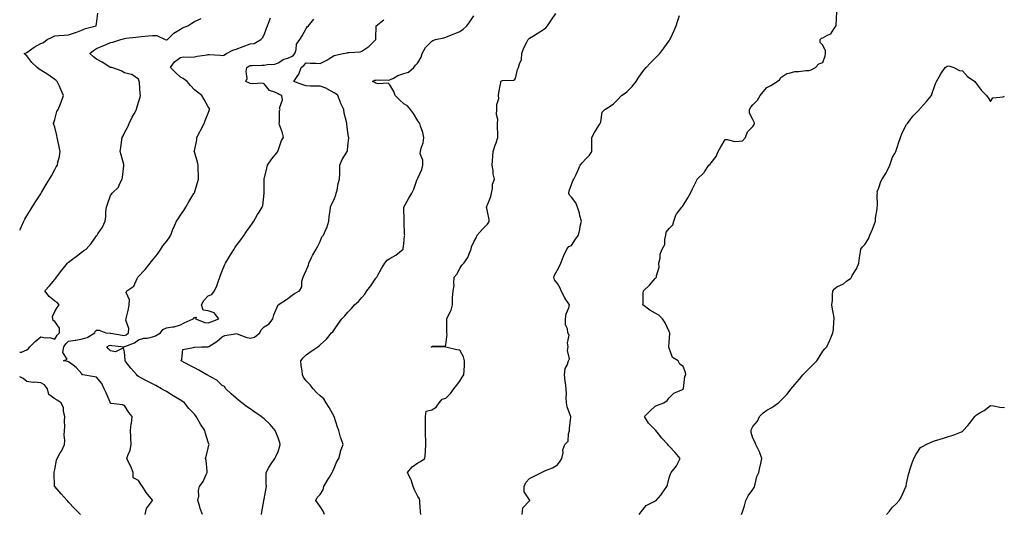
# Model space of a CAD drawing. Units: inches. Extents: x 942083 to 944723, y 7377098 to 7379738.
# Drawn here: x 942083 to 942788, y 7378742 to 7379096 of the extents above; entities that cross this region are included whole.
import ezdxf

# ---------------------------------------------------------------- set-up
doc = ezdxf.new("R2010")
doc.units = ezdxf.units.IN
doc.header["$MEASUREMENT"] = 0
doc.layers.add('Contour_94207377', color=7, linetype='Continuous', true_color=0x1d49b6)

msp = doc.modelspace()

# ---------------------------------------------------------------- linework, layer by layer
at = {"layer": 'Contour_94207377'}
for points in [[(942083, 7378945.37, 3362), (942083.6, 7378946.37, 3362), (942084.2, 7378948.07, 3362), (942085.9, 7378951.92, 3362), (942086.61, 7378953.35, 3362), (942088.05, 7378955.65, 3362), (942090.51, 7378959.46, 3362), (942092.04, 7378961.92, 3362), (942094.31, 7378965.67, 3362), (942098.05, 7378971.54, 3362), (942098.19, 7378971.78, 3362), (942098.26, 7378971.92, 3362), (942098.59, 7378972.46, 3362), (942101.85, 7378978.12, 3362), (942104.32, 7378981.92, 3362), (942105.7, 7378984.28, 3362), (942108.05, 7378988.86, 3362), (942109.16, 7378990.8, 3362), (942110.06, 7378991.92, 3362), (942110.37, 7378994.24, 3362), (942111.61, 7378998.35, 3362), (942111.95, 7379001.92, 3362), (942111.34, 7379005.21, 3362), (942110.27, 7379009.7, 3362), (942109.83, 7379011.92, 3362), (942109.51, 7379013.38, 3362), (942108.05, 7379019.29, 3362), (942107.4, 7379021.27, 3362), (942107.24, 7379021.92, 3362), (942107.36, 7379022.61, 3362), (942108.05, 7379024.68, 3362), (942109.62, 7379030.35, 3362), (942110.44, 7379031.92, 3362), (942112.13, 7379036, 3362), (942112.71, 7379037.26, 3362), (942114.35, 7379041.92, 3362), (942112.42, 7379046.3, 3362), (942111.42, 7379048.56, 3362), (942109.92, 7379051.92, 3362), (942108.98, 7379052.85, 3362), (942108.05, 7379053.33, 3362), (942103.12, 7379056.85, 3362), (942103.04, 7379056.91, 3362), (942098.05, 7379060.13, 3362), (942096.9, 7379060.77, 3362), (942095.63, 7379061.92, 3362), (942091.59, 7379065.46, 3362), (942088.05, 7379070.37, 3362), (942087.21, 7379071.08, 3362), (942086.16, 7379071.92, 3362), (942087.56, 7379072.4, 3362), (942088.05, 7379072.7, 3362), (942090.71, 7379074.58, 3362), (942093.4, 7379076.57, 3362), (942098.05, 7379079.23, 3362), (942099.98, 7379079.98, 3362), (942102.72, 7379081.92, 3362), (942106.23, 7379083.73, 3362), (942108.05, 7379084.66, 3362), (942110.96, 7379084.83, 3362), (942114.88, 7379085.09, 3362), (942118.05, 7379085.28, 3362), (942122.97, 7379087, 3362), (942123.25, 7379087.11, 3362), (942128.05, 7379088.98, 3362), (942130.01, 7379089.96, 3362), (942137.79, 7379091.92, 3362), (942137.84, 7379092.13, 3362), (942138.05, 7379093.14, 3362), (942139.05, 7379100.92, 3362)], [(942083, 7378858.13, 3361), (942084.3, 7378858.17, 3361), (942088.05, 7378859.78, 3361), (942089.35, 7378860.62, 3361), (942090.25, 7378861.92, 3361), (942094.14, 7378865.83, 3361), (942098.05, 7378869.05, 3361), (942101.58, 7378868.39, 3361), (942104.68, 7378868.55, 3361), (942108.05, 7378867.41, 3361), (942109.74, 7378870.23, 3361), (942111.62, 7378871.92, 3361), (942111.47, 7378875.34, 3361), (942108.05, 7378880.12, 3361), (942106.99, 7378880.86, 3361), (942106.62, 7378881.92, 3361), (942106.44, 7378883.53, 3361), (942108.05, 7378887.3, 3361), (942109.92, 7378890.05, 3361), (942111.26, 7378891.92, 3361), (942109.72, 7378893.59, 3361), (942108.05, 7378894.74, 3361), (942104.01, 7378897.87, 3361), (942100.96, 7378901.92, 3361), (942104.32, 7378905.65, 3361), (942108.05, 7378910.2, 3361), (942108.95, 7378911.02, 3361), (942109.41, 7378911.92, 3361), (942113.21, 7378916.76, 3361), (942114.4, 7378918.27, 3361), (942117.29, 7378921.92, 3361), (942117.71, 7378922.26, 3361), (942118.05, 7378922.58, 3361), (942120.77, 7378924.65, 3361), (942123.36, 7378926.6, 3361), (942128.05, 7378930.25, 3361), (942129.03, 7378930.94, 3361), (942130.57, 7378931.92, 3361), (942134.15, 7378935.82, 3361), (942138.05, 7378941.48, 3361), (942138.24, 7378941.73, 3361), (942138.38, 7378941.92, 3361), (942138.94, 7378942.81, 3361), (942142.28, 7378947.69, 3361), (942144.23, 7378951.92, 3361), (942144.73, 7378955.24, 3361), (942144.77, 7378958.64, 3361), (942145.16, 7378961.92, 3361), (942145.88, 7378964.09, 3361), (942148.05, 7378970.26, 3361), (942148.66, 7378971.32, 3361), (942149.16, 7378971.92, 3361), (942153.69, 7378976.28, 3361), (942154.47, 7378978.33, 3361), (942156.36, 7378981.92, 3361), (942156.53, 7378983.45, 3361), (942157.58, 7378991.45, 3361), (942157.63, 7378991.92, 3361), (942157.49, 7378992.47, 3361), (942155.57, 7378999.44, 3361), (942155.05, 7379001.92, 3361), (942155.34, 7379004.62, 3361), (942156.25, 7379010.12, 3361), (942156.47, 7379011.92, 3361), (942156.97, 7379013, 3361), (942158.05, 7379015.1, 3361), (942160.47, 7379019.5, 3361), (942161.49, 7379021.92, 3361), (942163.64, 7379026.34, 3361), (942164.99, 7379028.86, 3361), (942166.59, 7379031.92, 3361), (942166.95, 7379033.02, 3361), (942168.05, 7379037.11, 3361), (942169.19, 7379040.78, 3361), (942169.59, 7379041.92, 3361), (942169.31, 7379043.18, 3361), (942168.74, 7379051.23, 3361), (942168.63, 7379051.92, 3361), (942168.44, 7379052.31, 3361), (942168.05, 7379053.71, 3361), (942163.21, 7379057.08, 3361), (942162.93, 7379057.03, 3361), (942158.05, 7379058.16, 3361), (942155.72, 7379059.58, 3361), (942148.91, 7379061.92, 3361), (942148.19, 7379062.06, 3361), (942148.05, 7379062.09, 3361), (942147.64, 7379062.33, 3361), (942141.94, 7379065.8, 3361), (942138.05, 7379067.97, 3361), (942135.76, 7379069.63, 3361), (942133.32, 7379071.92, 3361), (942135.9, 7379074.07, 3361), (942138.05, 7379075.49, 3361), (942142.49, 7379077.48, 3361), (942144.37, 7379078.24, 3361), (942148.05, 7379079.79, 3361), (942149.77, 7379080.2, 3361), (942155.44, 7379081.92, 3361), (942157.42, 7379082.55, 3361), (942158.05, 7379082.81, 3361), (942159.03, 7379082.9, 3361), (942166.27, 7379083.7, 3361), (942168.05, 7379083.85, 3361), (942170.21, 7379084.08, 3361), (942175.31, 7379084.66, 3361), (942178.05, 7379084.94, 3361), (942181.14, 7379085, 3361), (942187.05, 7379081.92, 3361), (942187.84, 7379081.71, 3361), (942188.05, 7379081.67, 3361), (942188.25, 7379081.72, 3361), (942188.88, 7379081.92, 3361), (942193.38, 7379086.59, 3361), (942198.05, 7379089.49, 3361), (942199.55, 7379090.41, 3361), (942203.47, 7379091.92, 3361), (942206.28, 7379093.68, 3361), (942208.05, 7379095, 3361), (942212.97, 7379097, 3361)], [(942172.73, 7378741.92, 3360), (942173.9, 7378746.07, 3360), (942178.05, 7378751.84, 3360), (942178.08, 7378751.89, 3360), (942178.09, 7378751.92, 3360), (942178.08, 7378751.95, 3360), (942178.05, 7378752.02, 3360), (942173.64, 7378757.51, 3360), (942170.9, 7378761.92, 3360), (942169.73, 7378763.6, 3360), (942168.05, 7378766.14, 3360), (942164.19, 7378768.06, 3360), (942164.17, 7378771.92, 3360), (942162.47, 7378776.34, 3360), (942161.13, 7378778.84, 3360), (942159.64, 7378781.92, 3360), (942160.32, 7378784.19, 3360), (942162.17, 7378787.8, 3360), (942162.83, 7378791.92, 3360), (942162.68, 7378796.55, 3360), (942162.47, 7378797.49, 3360), (942162.27, 7378801.92, 3360), (942162.87, 7378806.75, 3360), (942162.94, 7378807.03, 3360), (942163.44, 7378811.92, 3360), (942161.05, 7378814.92, 3360), (942158.05, 7378820.02, 3360), (942156.62, 7378820.49, 3360), (942148.52, 7378821.45, 3360), (942148.05, 7378821.56, 3360), (942147.92, 7378821.79, 3360), (942147.89, 7378821.92, 3360), (942147.76, 7378822.21, 3360), (942145.02, 7378828.89, 3360), (942143.45, 7378831.92, 3360), (942141.88, 7378835.75, 3360), (942138.05, 7378840.1, 3360), (942136.67, 7378840.55, 3360), (942128.14, 7378841.83, 3360), (942128.05, 7378841.85, 3360), (942128.01, 7378841.88, 3360), (942127.98, 7378841.92, 3360), (942127.45, 7378842.52, 3360), (942123.35, 7378847.22, 3360), (942121.17, 7378848.81, 3360), (942118.05, 7378851.2, 3360), (942117.55, 7378851.42, 3360), (942114.37, 7378851.92, 3360), (942116.89, 7378853.08, 3360), (942114, 7378857.87, 3360), (942114.58, 7378861.92, 3360), (942115.98, 7378863.99, 3360), (942118.05, 7378865.89, 3360), (942122.82, 7378866.68, 3360), (942123.23, 7378866.74, 3360), (942128.05, 7378867.6, 3360), (942131.3, 7378868.67, 3360), (942136.71, 7378871.92, 3360), (942137.11, 7378872.86, 3360), (942138.05, 7378873.85, 3360), (942139.93, 7378873.8, 3360), (942144.71, 7378871.92, 3360), (942147.74, 7378871.61, 3360), (942148.05, 7378871.66, 3360), (942148.35, 7378871.62, 3360), (942156.34, 7378870.21, 3360), (942158.05, 7378869.98, 3360), (942159.35, 7378870.62, 3360), (942160.98, 7378871.92, 3360), (942161.13, 7378875, 3360), (942159.01, 7378880.96, 3360), (942159.12, 7378881.92, 3360), (942159.36, 7378883.23, 3360), (942160.97, 7378889, 3360), (942161.38, 7378891.92, 3360), (942161.7, 7378895.57, 3360), (942159.17, 7378900.8, 3360), (942159.62, 7378901.92, 3360), (942164.63, 7378905.34, 3360), (942167.01, 7378910.89, 3360), (942167.64, 7378911.92, 3360), (942167.84, 7378912.14, 3360), (942168.05, 7378912.38, 3360), (942172.73, 7378917.24, 3360), (942176.45, 7378921.92, 3360), (942177.12, 7378922.85, 3360), (942178.05, 7378924.07, 3360), (942181.71, 7378928.26, 3360), (942184.12, 7378931.92, 3360), (942185.6, 7378934.37, 3360), (942188.05, 7378937.39, 3360), (942190.1, 7378939.87, 3360), (942191.19, 7378941.92, 3360), (942192.98, 7378946.86, 3360), (942193.01, 7378946.95, 3360), (942195.16, 7378951.92, 3360), (942196.41, 7378953.56, 3360), (942198.05, 7378956.15, 3360), (942200.45, 7378959.52, 3360), (942201.97, 7378961.92, 3360), (942204.17, 7378965.8, 3360), (942207.79, 7378971.66, 3360), (942207.94, 7378971.92, 3360), (942207.97, 7378972, 3360), (942208.05, 7378972.26, 3360), (942210.24, 7378979.73, 3360), (942211.03, 7378981.92, 3360), (942210.95, 7378984.82, 3360), (942210.79, 7378989.17, 3360), (942210.74, 7378991.92, 3360), (942210.2, 7378994.07, 3360), (942208.05, 7379001.54, 3360), (942207.96, 7379001.83, 3360), (942207.93, 7379001.92, 3360), (942207.96, 7379002.01, 3360), (942208.05, 7379002.4, 3360), (942209.73, 7379010.24, 3360), (942209.94, 7379011.92, 3360), (942211.94, 7379015.81, 3360), (942212.68, 7379017.29, 3360), (942215.14, 7379021.92, 3360), (942215.91, 7379024.06, 3360), (942218.05, 7379029.24, 3360), (942218.75, 7379031.22, 3360), (942219, 7379031.92, 3360), (942218.8, 7379032.67, 3360), (942218.05, 7379033.87, 3360), (942215.1, 7379038.97, 3360), (942213.49, 7379041.92, 3360), (942210.4, 7379044.27, 3360), (942208.05, 7379045.97, 3360), (942205.18, 7379049.05, 3360), (942202.85, 7379051.92, 3360), (942200.14, 7379054.01, 3360), (942198.05, 7379055.14, 3360), (942194.45, 7379058.32, 3360), (942190.9, 7379061.92, 3360), (942193.91, 7379066.06, 3360), (942198.05, 7379069.14, 3360), (942200.4, 7379069.57, 3360), (942205.43, 7379069.3, 3360), (942208.05, 7379069.62, 3360), (942209.98, 7379069.98, 3360), (942217.26, 7379071.13, 3360), (942218.05, 7379071.27, 3360), (942218.78, 7379071.19, 3360), (942226.83, 7379070.7, 3360), (942228.05, 7379070.54, 3360), (942229.1, 7379070.87, 3360), (942231.15, 7379071.92, 3360), (942235.68, 7379074.29, 3360), (942238.05, 7379075.21, 3360), (942243.03, 7379076.94, 3360), (942243.1, 7379076.97, 3360), (942248.05, 7379078.95, 3360), (942250.84, 7379079.13, 3360), (942255.72, 7379081.92, 3360), (942256.79, 7379083.18, 3360), (942258.05, 7379085.48, 3360), (942259.77, 7379090.2, 3360), (942260.43, 7379091.92, 3360), (942261.84, 7379095.71, 3360), (942262.49, 7379097.48, 3360)], [(942213.85, 7378741.92, 3359), (942212.17, 7378746.04, 3359), (942211.72, 7378748.25, 3359), (942210.6, 7378751.92, 3359), (942211.15, 7378755.01, 3359), (942210.98, 7378758.99, 3359), (942211.84, 7378761.92, 3359), (942214.48, 7378765.49, 3359), (942216.57, 7378770.44, 3359), (942217.33, 7378771.92, 3359), (942217.14, 7378772.83, 3359), (942216.56, 7378780.42, 3359), (942216.13, 7378781.92, 3359), (942216.6, 7378783.36, 3359), (942218.05, 7378789.34, 3359), (942218.53, 7378791.44, 3359), (942218.65, 7378791.92, 3359), (942218.47, 7378792.34, 3359), (942218.05, 7378793.59, 3359), (942216, 7378799.87, 3359), (942215.5, 7378801.92, 3359), (942212.55, 7378806.43, 3359), (942211.37, 7378808.6, 3359), (942209.47, 7378811.92, 3359), (942208.83, 7378812.7, 3359), (942208.05, 7378813.76, 3359), (942203.99, 7378817.86, 3359), (942200.89, 7378821.92, 3359), (942199.22, 7378823.09, 3359), (942198.05, 7378823.8, 3359), (942193.28, 7378826.69, 3359), (942192.99, 7378826.86, 3359), (942188.05, 7378829.86, 3359), (942186.76, 7378830.63, 3359), (942184.55, 7378831.92, 3359), (942180.39, 7378834.26, 3359), (942178.05, 7378835.5, 3359), (942173.8, 7378837.67, 3359), (942170.71, 7378839.27, 3359), (942168.05, 7378840.63, 3359), (942167.41, 7378841.27, 3359), (942166.83, 7378841.92, 3359), (942162.69, 7378846.56, 3359), (942159.99, 7378849.98, 3359), (942158.44, 7378851.92, 3359), (942158.43, 7378852.3, 3359), (942158.05, 7378858.4, 3359), (942157.27, 7378861.14, 3359), (942151.63, 7378858.33, 3359), (942148.05, 7378859.08, 3359), (942146.51, 7378860.38, 3359), (942145.39, 7378861.92, 3359), (942147.1, 7378862.86, 3359), (942148.05, 7378863.02, 3359), (942149.02, 7378862.89, 3359), (942157.96, 7378862.01, 3359), (942158.05, 7378861.99, 3359), (942158.2, 7378862.07, 3359), (942165.2, 7378864.77, 3359), (942168.05, 7378866.89, 3359), (942171.88, 7378868.1, 3359), (942174.38, 7378868.25, 3359), (942178.05, 7378869.04, 3359), (942180.18, 7378869.79, 3359), (942183.72, 7378871.92, 3359), (942185.56, 7378874.41, 3359), (942188.05, 7378875.47, 3359), (942192.45, 7378876.33, 3359), (942193.67, 7378876.3, 3359), (942198.05, 7378877.78, 3359), (942200.75, 7378879.22, 3359), (942207.22, 7378881.92, 3359), (942207.68, 7378882.29, 3359), (942208.05, 7378882.85, 3359), (942209.27, 7378883.14, 3359), (942208.77, 7378881.92, 3359), (942215.58, 7378879.45, 3359), (942218.05, 7378879.06, 3359), (942220.04, 7378879.93, 3359), (942225.66, 7378881.92, 3359), (942222.35, 7378886.21, 3359), (942218.05, 7378887.74, 3359), (942214.31, 7378888.18, 3359), (942213.21, 7378891.92, 3359), (942214.87, 7378895.1, 3359), (942218.05, 7378898.41, 3359), (942220.63, 7378899.34, 3359), (942222.43, 7378901.92, 3359), (942224.24, 7378905.73, 3359), (942225.26, 7378909.12, 3359), (942226.3, 7378911.92, 3359), (942226.81, 7378913.16, 3359), (942228.05, 7378916.45, 3359), (942229.64, 7378920.32, 3359), (942230.39, 7378921.92, 3359), (942233.24, 7378926.73, 3359), (942233.92, 7378927.79, 3359), (942236.55, 7378931.92, 3359), (942237.13, 7378932.83, 3359), (942238.05, 7378934.16, 3359), (942241.32, 7378938.65, 3359), (942243.67, 7378941.92, 3359), (942245.48, 7378944.49, 3359), (942248.05, 7378948, 3359), (942249.59, 7378950.38, 3359), (942250.6, 7378951.92, 3359), (942253.36, 7378956.6, 3359), (942254.44, 7378958.31, 3359), (942256.68, 7378961.92, 3359), (942257, 7378962.97, 3359), (942257.99, 7378971.86, 3359), (942258, 7378971.92, 3359), (942258, 7378971.97, 3359), (942258.05, 7378975.77, 3359), (942258.12, 7378981.86, 3359), (942258.11, 7378981.92, 3359), (942258.14, 7378982, 3359), (942259.97, 7378990, 3359), (942260.5, 7378991.92, 3359), (942263.5, 7378996.47, 3359), (942267.06, 7379000.94, 3359), (942267.84, 7379001.92, 3359), (942267.86, 7379002.1, 3359), (942268.05, 7379002.57, 3359), (942270.34, 7379009.63, 3359), (942271.85, 7379011.92, 3359), (942271.24, 7379015.11, 3359), (942269.13, 7379020.84, 3359), (942268.86, 7379021.92, 3359), (942269.11, 7379022.99, 3359), (942269.07, 7379030.91, 3359), (942269.55, 7379031.92, 3359), (942269.02, 7379032.89, 3359), (942271.1, 7379038.87, 3359), (942270.65, 7379041.92, 3359), (942268.78, 7379042.66, 3359), (942268.05, 7379043.03, 3359), (942265.68, 7379044.29, 3359), (942261.75, 7379045.62, 3359), (942258.05, 7379050.36, 3359), (942256.89, 7379050.75, 3359), (942249.67, 7379050.3, 3359), (942248.05, 7379050.59, 3359), (942247.1, 7379050.98, 3359), (942245, 7379051.92, 3359), (942245.97, 7379054, 3359), (942245.2, 7379059.07, 3359), (942245.74, 7379061.92, 3359), (942246.96, 7379063.01, 3359), (942248.05, 7379063.48, 3359), (942249.53, 7379063.4, 3359), (942256.29, 7379063.67, 3359), (942258.05, 7379063.6, 3359), (942260.28, 7379064.14, 3359), (942265.58, 7379064.39, 3359), (942268.05, 7379065.43, 3359), (942272.12, 7379067.85, 3359), (942274.88, 7379068.75, 3359), (942278.05, 7379070.09, 3359), (942279.05, 7379070.92, 3359), (942279.96, 7379071.92, 3359), (942280.93, 7379074.81, 3359), (942281.27, 7379078.69, 3359), (942283.68, 7379081.92, 3359), (942285.29, 7379084.68, 3359), (942288.05, 7379089.81, 3359), (942288.89, 7379091.08, 3359), (942289.7, 7379091.92, 3359), (942293.49, 7379096.48, 3359)], [(942256.2, 7378741.92, 3358), (942256.29, 7378743.67, 3358), (942257.79, 7378751.66, 3358), (942257.81, 7378751.92, 3358), (942257.88, 7378752.08, 3358), (942258.05, 7378752.82, 3358), (942259.37, 7378760.6, 3358), (942259.68, 7378761.92, 3358), (942259.58, 7378763.45, 3358), (942259.47, 7378770.51, 3358), (942259.39, 7378771.92, 3358), (942261.22, 7378775.1, 3358), (942262.5, 7378777.47, 3358), (942265.71, 7378781.92, 3358), (942266.51, 7378783.46, 3358), (942268.05, 7378787.07, 3358), (942269.29, 7378790.68, 3358), (942269.51, 7378791.92, 3358), (942269.21, 7378793.08, 3358), (942268.05, 7378796.81, 3358), (942266.57, 7378800.43, 3358), (942265.9, 7378801.92, 3358), (942262.34, 7378806.2, 3358), (942258.05, 7378810.44, 3358), (942257.18, 7378811.05, 3358), (942255.97, 7378811.92, 3358), (942251.3, 7378815.17, 3358), (942248.05, 7378817.42, 3358), (942245.43, 7378819.3, 3358), (942241.98, 7378821.92, 3358), (942239.77, 7378823.64, 3358), (942238.05, 7378825.12, 3358), (942234.51, 7378828.37, 3358), (942230.62, 7378831.92, 3358), (942229.69, 7378833.56, 3358), (942228.05, 7378834.31, 3358), (942224.12, 7378838, 3358), (942219.63, 7378840.34, 3358), (942218.05, 7378841.3, 3358), (942217.66, 7378841.53, 3358), (942217, 7378841.92, 3358), (942211.23, 7378845.11, 3358), (942208.05, 7378846.92, 3358), (942204.81, 7378848.67, 3358), (942198.57, 7378851.92, 3358), (942199.12, 7378853, 3358), (942199.91, 7378860.07, 3358), (942207.47, 7378861.34, 3358), (942208.05, 7378861.66, 3358), (942208.21, 7378861.76, 3358), (942213.19, 7378861.92, 3358), (942217.96, 7378862.01, 3358), (942218.05, 7378862.01, 3358), (942218.31, 7378862.18, 3358), (942224.18, 7378865.79, 3358), (942228.05, 7378869, 3358), (942229.95, 7378870.02, 3358), (942237.27, 7378871.14, 3358), (942238.05, 7378871.39, 3358), (942238.79, 7378871.18, 3358), (942244.94, 7378868.81, 3358), (942248.05, 7378868.17, 3358), (942251.08, 7378868.9, 3358), (942255, 7378871.92, 3358), (942255.97, 7378874, 3358), (942258.05, 7378876.24, 3358), (942261.53, 7378878.44, 3358), (942264.27, 7378881.92, 3358), (942265.08, 7378884.89, 3358), (942268.05, 7378891.92, 3358), (942274.11, 7378895.85, 3358), (942278.05, 7378898.96, 3358), (942279.77, 7378900.21, 3358), (942283.41, 7378901.92, 3358), (942285.05, 7378904.92, 3358), (942285.08, 7378908.96, 3358), (942285.87, 7378911.92, 3358), (942286.59, 7378913.38, 3358), (942288.05, 7378916.52, 3358), (942289.67, 7378920.3, 3358), (942290.13, 7378921.92, 3358), (942291.99, 7378925.85, 3358), (942292.6, 7378927.37, 3358), (942295.34, 7378931.92, 3358), (942296.31, 7378933.66, 3358), (942298.05, 7378937.46, 3358), (942299.38, 7378940.59, 3358), (942300.43, 7378941.92, 3358), (942302.45, 7378946.32, 3358), (942302.88, 7378947.09, 3358), (942304.37, 7378951.92, 3358), (942304.62, 7378955.35, 3358), (942305.36, 7378959.24, 3358), (942305.61, 7378961.92, 3358), (942306.18, 7378963.78, 3358), (942308.05, 7378967.41, 3358), (942309.25, 7378970.72, 3358), (942309.67, 7378971.92, 3358), (942310.25, 7378974.11, 3358), (942311.13, 7378978.84, 3358), (942312.09, 7378981.92, 3358), (942312.16, 7378986.03, 3358), (942312.25, 7378987.72, 3358), (942312.31, 7378991.92, 3358), (942313.89, 7378996.08, 3358), (942316.78, 7379000.65, 3358), (942317.48, 7379001.92, 3358), (942317.71, 7379002.27, 3358), (942318.05, 7379005.96, 3358), (942318.64, 7379011.34, 3358), (942318.68, 7379011.92, 3358), (942318.54, 7379012.41, 3358), (942318.05, 7379015.6, 3358), (942317.35, 7379021.21, 3358), (942317.15, 7379021.92, 3358), (942316.99, 7379022.98, 3358), (942315.32, 7379029.19, 3358), (942314.99, 7379031.92, 3358), (942312.78, 7379036.64, 3358), (942312.46, 7379037.51, 3358), (942310.68, 7379041.92, 3358), (942309.3, 7379043.17, 3358), (942308.05, 7379043.92, 3358), (942303.43, 7379046.54, 3358), (942302.97, 7379046.84, 3358), (942298.05, 7379048.6, 3358), (942294.76, 7379048.63, 3358), (942291.24, 7379048.72, 3358), (942288.05, 7379048.76, 3358), (942285.68, 7379049.55, 3358), (942279.18, 7379051.92, 3358), (942281.58, 7379055.45, 3358), (942282.87, 7379057.1, 3358), (942284.56, 7379061.92, 3358), (942286.5, 7379063.48, 3358), (942288.05, 7379065.21, 3358), (942291.12, 7379064.98, 3358), (942294.92, 7379065.05, 3358), (942298.05, 7379064.86, 3358), (942302.83, 7379067.15, 3358), (942304.25, 7379068.13, 3358), (942308.05, 7379070.52, 3358), (942309.22, 7379070.75, 3358), (942314.63, 7379071.92, 3358), (942317.38, 7379072.6, 3358), (942318.05, 7379072.61, 3358), (942318.93, 7379072.8, 3358), (942326.73, 7379073.24, 3358), (942328.05, 7379073.66, 3358), (942332.98, 7379076.99, 3358), (942338.04, 7379081.93, 3358), (942338.05, 7379082.83, 3358), (942338.15, 7379091.82, 3358), (942338.25, 7379091.92, 3358), (942343.74, 7379096.23, 3358)], [(942301.22, 7378741.92, 3357), (942300.39, 7378744.27, 3357), (942298.05, 7378747.53, 3357), (942296.33, 7378750.2, 3357), (942294.96, 7378751.92, 3357), (942296.01, 7378753.96, 3357), (942298.05, 7378756.11, 3357), (942300.34, 7378759.62, 3357), (942300.83, 7378761.92, 3357), (942303.46, 7378766.51, 3357), (942304.77, 7378768.64, 3357), (942306.76, 7378771.92, 3357), (942307.13, 7378772.84, 3357), (942308.05, 7378774.96, 3357), (942310.07, 7378779.9, 3357), (942311.41, 7378781.92, 3357), (942312.7, 7378786.56, 3357), (942312.8, 7378787.17, 3357), (942314.54, 7378791.92, 3357), (942312.84, 7378796.71, 3357), (942312.76, 7378797.21, 3357), (942311.47, 7378801.92, 3357), (942310.5, 7378804.37, 3357), (942308.05, 7378811.92, 3357), (942304.51, 7378818.38, 3357), (942302.55, 7378821.92, 3357), (942300.77, 7378824.64, 3357), (942298.05, 7378826.95, 3357), (942295.44, 7378829.31, 3357), (942293.19, 7378831.92, 3357), (942290.9, 7378834.77, 3357), (942288.05, 7378837.66, 3357), (942286.29, 7378840.17, 3357), (942285.47, 7378841.92, 3357), (942285.25, 7378844.72, 3357), (942284.62, 7378848.49, 3357), (942284.41, 7378851.92, 3357), (942285.85, 7378854.12, 3357), (942288.05, 7378856.23, 3357), (942291.42, 7378858.55, 3357), (942296.38, 7378861.92, 3357), (942297.32, 7378862.65, 3357), (942298.05, 7378863.46, 3357), (942302.6, 7378867.37, 3357), (942306.36, 7378871.92, 3357), (942307.22, 7378872.75, 3357), (942308.05, 7378874.13, 3357), (942311.25, 7378878.72, 3357), (942313.65, 7378881.92, 3357), (942315.87, 7378884.1, 3357), (942318.05, 7378886.84, 3357), (942320.57, 7378889.4, 3357), (942322.72, 7378891.92, 3357), (942325.6, 7378894.37, 3357), (942328.05, 7378897.35, 3357), (942330.23, 7378899.74, 3357), (942331.56, 7378901.92, 3357), (942334.38, 7378905.59, 3357), (942338.05, 7378911.08, 3357), (942338.41, 7378911.56, 3357), (942338.65, 7378911.92, 3357), (942339.46, 7378913.33, 3357), (942342.04, 7378917.93, 3357), (942344.51, 7378921.92, 3357), (942346.05, 7378923.92, 3357), (942348.05, 7378925.21, 3357), (942352.31, 7378927.66, 3357), (942357.49, 7378931.92, 3357), (942357.54, 7378932.43, 3357), (942358.05, 7378935.58, 3357), (942358.64, 7378941.33, 3357), (942358.66, 7378941.92, 3357), (942358.63, 7378942.5, 3357), (942358.25, 7378951.73, 3357), (942358.24, 7378951.92, 3357), (942358.25, 7378952.12, 3357), (942358.09, 7378961.89, 3357), (942358.09, 7378961.92, 3357), (942358.14, 7378962.01, 3357), (942361.62, 7378968.35, 3357), (942363.67, 7378971.92, 3357), (942365.21, 7378974.76, 3357), (942367.41, 7378981.28, 3357), (942367.67, 7378981.92, 3357), (942367.76, 7378982.21, 3357), (942368.05, 7378982.63, 3357), (942371.04, 7378988.93, 3357), (942371.63, 7378991.92, 3357), (942371.75, 7378995.62, 3357), (942369.78, 7379000.19, 3357), (942369.93, 7379001.92, 3357), (942370.39, 7379004.26, 3357), (942371.83, 7379008.14, 3357), (942372.31, 7379011.92, 3357), (942371.58, 7379015.45, 3357), (942370.08, 7379019.89, 3357), (942369.56, 7379021.92, 3357), (942368.9, 7379022.77, 3357), (942368.05, 7379023.9, 3357), (942365.06, 7379028.93, 3357), (942362.88, 7379031.92, 3357), (942360.75, 7379034.61, 3357), (942358.05, 7379036.05, 3357), (942354.99, 7379038.86, 3357), (942351.8, 7379041.92, 3357), (942350.84, 7379044.71, 3357), (942348.05, 7379049.64, 3357), (942346.77, 7379050.64, 3357), (942339.65, 7379050.32, 3357), (942338.05, 7379050.78, 3357), (942337.35, 7379051.22, 3357), (942335.63, 7379051.92, 3357), (942337.12, 7379052.85, 3357), (942338.05, 7379052.98, 3357), (942339.33, 7379053.2, 3357), (942347.04, 7379052.93, 3357), (942348.05, 7379053.21, 3357), (942350.55, 7379054.42, 3357), (942353.65, 7379056.33, 3357), (942358.05, 7379057.58, 3357), (942361.44, 7379058.54, 3357), (942365.22, 7379061.92, 3357), (942366.31, 7379063.66, 3357), (942368.05, 7379065.36, 3357), (942370.56, 7379069.41, 3357), (942371.19, 7379071.92, 3357), (942373.67, 7379076.29, 3357), (942378.05, 7379080.86, 3357), (942378.75, 7379081.22, 3357), (942380.8, 7379081.92, 3357), (942386.62, 7379083.34, 3357), (942388.05, 7379083.6, 3357), (942390.94, 7379084.81, 3357), (942393.98, 7379085.99, 3357), (942398.05, 7379087.88, 3357), (942400.42, 7379089.54, 3357), (942403.1, 7379091.92, 3357), (942405.38, 7379094.59, 3357), (942408.05, 7379098.91, 3357)], [(942370.13, 7378741.92, 3356), (942370.07, 7378743.95, 3356), (942369.58, 7378750.39, 3356), (942369.54, 7378751.92, 3356), (942369.27, 7378753.14, 3356), (942368.05, 7378754.79, 3356), (942365.71, 7378759.57, 3356), (942364.73, 7378761.92, 3356), (942363.2, 7378766.77, 3356), (942363.16, 7378767.03, 3356), (942360.73, 7378771.92, 3356), (942363.91, 7378776.06, 3356), (942368.05, 7378778.91, 3356), (942370.06, 7378779.91, 3356), (942373.05, 7378781.92, 3356), (942373.58, 7378786.4, 3356), (942373.49, 7378787.36, 3356), (942373.81, 7378791.92, 3356), (942373.82, 7378796.15, 3356), (942373.53, 7378797.4, 3356), (942373.53, 7378801.92, 3356), (942373.51, 7378806.47, 3356), (942373.5, 7378807.37, 3356), (942373.47, 7378811.92, 3356), (942374.06, 7378815.92, 3356), (942378.05, 7378816.74, 3356), (942381.23, 7378818.74, 3356), (942383.23, 7378821.92, 3356), (942385.48, 7378824.49, 3356), (942388.05, 7378825.24, 3356), (942391.56, 7378828.41, 3356), (942393.91, 7378831.92, 3356), (942395.71, 7378834.27, 3356), (942398.05, 7378837.39, 3356), (942399.87, 7378840.1, 3356), (942401.08, 7378841.92, 3356), (942401.15, 7378845.02, 3356), (942401.5, 7378848.48, 3356), (942401.56, 7378851.92, 3356), (942400.87, 7378854.74, 3356), (942398.05, 7378859.43, 3356), (942396, 7378859.87, 3356), (942388.17, 7378861.8, 3356), (942388.05, 7378861.83, 3356), (942387.94, 7378861.82, 3356), (942378.16, 7378861.82, 3356), (942378.05, 7378861.8, 3356), (942377.89, 7378861.77, 3356), (942377.74, 7378861.92, 3356), (942377.95, 7378862.02, 3356), (942378.05, 7378862.17, 3356), (942378.47, 7378862.34, 3356), (942387.63, 7378862.34, 3356), (942388.05, 7378863.28, 3356), (942389.09, 7378870.88, 3356), (942388.85, 7378871.92, 3356), (942388.89, 7378872.76, 3356), (942388.73, 7378881.23, 3356), (942388.77, 7378881.92, 3356), (942389.24, 7378883.11, 3356), (942391.82, 7378888.15, 3356), (942392.8, 7378891.92, 3356), (942393, 7378896.87, 3356), (942392.97, 7378897, 3356), (942393.27, 7378901.92, 3356), (942394.05, 7378905.92, 3356), (942393.73, 7378907.6, 3356), (942394.17, 7378911.92, 3356), (942395.9, 7378914.07, 3356), (942398.05, 7378918.02, 3356), (942399.65, 7378920.32, 3356), (942401.06, 7378921.92, 3356), (942403.96, 7378926.01, 3356), (942404.73, 7378928.6, 3356), (942406.17, 7378931.92, 3356), (942406.53, 7378933.44, 3356), (942408.05, 7378937.23, 3356), (942409.9, 7378940.08, 3356), (942410.48, 7378941.92, 3356), (942414.09, 7378945.88, 3356), (942418.05, 7378949.69, 3356), (942418.88, 7378951.09, 3356), (942419.14, 7378951.92, 3356), (942419.25, 7378953.12, 3356), (942418.05, 7378958.82, 3356), (942417.36, 7378961.23, 3356), (942417.31, 7378961.92, 3356), (942417.38, 7378962.59, 3356), (942418.05, 7378963.74, 3356), (942420.39, 7378969.58, 3356), (942420.7, 7378971.92, 3356), (942421.49, 7378975.36, 3356), (942421.53, 7378978.44, 3356), (942423.02, 7378981.92, 3356), (942422.01, 7378985.89, 3356), (942422.01, 7378987.95, 3356), (942421.36, 7378991.92, 3356), (942421.58, 7378995.45, 3356), (942421.67, 7378998.29, 3356), (942421.92, 7379001.92, 3356), (942423.55, 7379006.42, 3356), (942424.04, 7379007.91, 3356), (942425.43, 7379011.92, 3356), (942425.34, 7379014.63, 3356), (942425.22, 7379019.09, 3356), (942425.12, 7379021.92, 3356), (942425.33, 7379024.65, 3356), (942424.5, 7379028.36, 3356), (942424.64, 7379031.92, 3356), (942424.54, 7379035.43, 3356), (942426.01, 7379039.88, 3356), (942425.88, 7379041.92, 3356), (942426, 7379043.97, 3356), (942427.44, 7379051.31, 3356), (942427.49, 7379051.92, 3356), (942427.69, 7379052.28, 3356), (942428.05, 7379052.35, 3356), (942428.75, 7379052.63, 3356), (942437.15, 7379052.82, 3356), (942438.05, 7379054.17, 3356), (942439.45, 7379060.53, 3356), (942440.24, 7379061.92, 3356), (942440.78, 7379064.66, 3356), (942442.19, 7379067.78, 3356), (942442.65, 7379071.92, 3356), (942444.02, 7379075.96, 3356), (942446.23, 7379080.1, 3356), (942447.06, 7379081.92, 3356), (942447.53, 7379082.43, 3356), (942448.05, 7379082.96, 3356), (942450.81, 7379084.69, 3356), (942453.55, 7379086.42, 3356), (942458.05, 7379089.1, 3356), (942459.63, 7379090.33, 3356), (942460.99, 7379091.92, 3356), (942463.81, 7379096.16, 3356), (942466.85, 7379100.72, 3356)], [(942442.75, 7378741.92, 3355), (942443.35, 7378746.62, 3355), (942448.05, 7378751.7, 3355), (942448.17, 7378751.81, 3355), (942448.17, 7378752.04, 3355), (942448.05, 7378752.27, 3355), (942444.21, 7378758.08, 3355), (942444.23, 7378761.92, 3355), (942445.32, 7378764.65, 3355), (942448.05, 7378767.61, 3355), (942450.83, 7378769.14, 3355), (942456.7, 7378771.92, 3355), (942457.56, 7378772.41, 3355), (942458.05, 7378772.69, 3355), (942459.49, 7378773.36, 3355), (942464.61, 7378775.36, 3355), (942468.05, 7378777.49, 3355), (942470, 7378779.97, 3355), (942471.23, 7378781.92, 3355), (942472.02, 7378785.89, 3355), (942471.87, 7378788.1, 3355), (942473.32, 7378791.92, 3355), (942475.68, 7378794.29, 3355), (942475.85, 7378799.73, 3355), (942476.61, 7378801.92, 3355), (942476.56, 7378803.42, 3355), (942477.57, 7378811.45, 3355), (942477.55, 7378811.92, 3355), (942477.37, 7378812.6, 3355), (942475, 7378818.87, 3355), (942474.41, 7378821.92, 3355), (942474.28, 7378825.69, 3355), (942474.46, 7378828.33, 3355), (942474.32, 7378831.92, 3355), (942473.75, 7378836.22, 3355), (942473.46, 7378837.33, 3355), (942473.01, 7378841.92, 3355), (942473.63, 7378846.34, 3355), (942474.95, 7378848.83, 3355), (942475.85, 7378851.92, 3355), (942476.56, 7378853.42, 3355), (942475.33, 7378859.19, 3355), (942475.79, 7378861.92, 3355), (942475.26, 7378864.72, 3355), (942476.42, 7378870.29, 3355), (942475.45, 7378871.92, 3355), (942475.23, 7378874.74, 3355), (942473.87, 7378877.74, 3355), (942473.72, 7378881.92, 3355), (942474.34, 7378885.63, 3355), (942476.1, 7378889.96, 3355), (942476.59, 7378891.92, 3355), (942474.09, 7378895.88, 3355), (942473.26, 7378897.13, 3355), (942470.73, 7378901.92, 3355), (942469.96, 7378903.83, 3355), (942468.05, 7378907.18, 3355), (942465.93, 7378909.8, 3355), (942465.33, 7378911.92, 3355), (942466.23, 7378913.73, 3355), (942468.05, 7378916.96, 3355), (942469.82, 7378920.16, 3355), (942470.54, 7378921.92, 3355), (942472.15, 7378926.03, 3355), (942472.6, 7378927.37, 3355), (942474.79, 7378931.92, 3355), (942476.19, 7378933.78, 3355), (942478.05, 7378934.61, 3355), (942480.98, 7378938.99, 3355), (942483.1, 7378941.92, 3355), (942484.05, 7378945.92, 3355), (942484.42, 7378948.29, 3355), (942485.18, 7378951.92, 3355), (942484.12, 7378955.84, 3355), (942483.72, 7378957.59, 3355), (942482.44, 7378961.92, 3355), (942481.11, 7378964.97, 3355), (942478.05, 7378969.06, 3355), (942476.78, 7378970.65, 3355), (942476.16, 7378971.92, 3355), (942476.31, 7378973.66, 3355), (942478.05, 7378978.25, 3355), (942479.17, 7378980.8, 3355), (942479.68, 7378981.92, 3355), (942481.11, 7378984.98, 3355), (942482.4, 7378987.57, 3355), (942484.2, 7378991.92, 3355), (942485.93, 7378994.04, 3355), (942488.05, 7378996.41, 3355), (942490.88, 7378999.09, 3355), (942492.7, 7379001.92, 3355), (942492.64, 7379006.51, 3355), (942492.6, 7379007.37, 3355), (942492.55, 7379011.92, 3355), (942494.51, 7379015.45, 3355), (942498.05, 7379021.08, 3355), (942498.44, 7379021.53, 3355), (942498.68, 7379021.92, 3355), (942499.09, 7379022.97, 3355), (942500, 7379029.97, 3355), (942501.96, 7379031.92, 3355), (942505.74, 7379034.24, 3355), (942508.05, 7379036.06, 3355), (942511.03, 7379038.94, 3355), (942513.89, 7379041.92, 3355), (942516.43, 7379043.54, 3355), (942518.05, 7379044.87, 3355), (942521.57, 7379048.4, 3355), (942524.35, 7379051.92, 3355), (942525.73, 7379054.24, 3355), (942528.05, 7379057.52, 3355), (942529.99, 7379059.97, 3355), (942531.56, 7379061.92, 3355), (942534.67, 7379065.3, 3355), (942538.05, 7379068.7, 3355), (942539.65, 7379070.32, 3355), (942541.4, 7379071.92, 3355), (942544.22, 7379075.75, 3355), (942548.05, 7379081.11, 3355), (942548.35, 7379081.62, 3355), (942548.51, 7379081.92, 3355), (942548.88, 7379082.75, 3355), (942551.57, 7379088.4, 3355), (942553.01, 7379091.92, 3355), (942554.28, 7379095.69, 3355), (942555.38, 7379099.26, 3355)], [(942526.48, 7378741.92, 3354), (942527.26, 7378742.71, 3354), (942528.05, 7378743.85, 3354), (942531.66, 7378748.31, 3354), (942537.39, 7378751.26, 3354), (942538.05, 7378751.68, 3354), (942538.26, 7378751.72, 3354), (942538.69, 7378751.92, 3354), (942541.94, 7378755.81, 3354), (942542.96, 7378757.01, 3354), (942546.29, 7378761.92, 3354), (942546.87, 7378763.1, 3354), (942548.05, 7378768.01, 3354), (942549.04, 7378770.93, 3354), (942549.45, 7378771.92, 3354), (942553.19, 7378776.78, 3354), (942553.41, 7378777.28, 3354), (942555.86, 7378781.92, 3354), (942552.34, 7378786.2, 3354), (942548.05, 7378790.73, 3354), (942547.46, 7378791.33, 3354), (942547.14, 7378791.92, 3354), (942542.75, 7378796.62, 3354), (942540.3, 7378799.68, 3354), (942538.46, 7378801.92, 3354), (942538.31, 7378802.18, 3354), (942538.05, 7378802.46, 3354), (942533.32, 7378807.19, 3354), (942530.46, 7378811.92, 3354), (942534.07, 7378815.9, 3354), (942538.05, 7378819.37, 3354), (942539.71, 7378820.26, 3354), (942544.17, 7378821.92, 3354), (942546.52, 7378823.45, 3354), (942548.05, 7378825.4, 3354), (942551.29, 7378828.68, 3354), (942557.47, 7378831.35, 3354), (942558.05, 7378831.66, 3354), (942558.15, 7378831.82, 3354), (942558.18, 7378831.92, 3354), (942558.24, 7378832.11, 3354), (942559.31, 7378840.66, 3354), (942560.06, 7378841.92, 3354), (942559.79, 7378843.66, 3354), (942558.05, 7378847.81, 3354), (942555.57, 7378849.44, 3354), (942554.53, 7378851.92, 3354), (942550.48, 7378854.35, 3354), (942548.05, 7378860.92, 3354), (942547.75, 7378861.61, 3354), (942547.75, 7378861.92, 3354), (942547.84, 7378862.13, 3354), (942548.05, 7378865.06, 3354), (942548.46, 7378871.51, 3354), (942548.42, 7378871.92, 3354), (942548.38, 7378872.25, 3354), (942548.05, 7378872.95, 3354), (942545.28, 7378879.14, 3354), (942543.25, 7378881.92, 3354), (942540.73, 7378884.59, 3354), (942538.05, 7378886.02, 3354), (942534.28, 7378888.15, 3354), (942529.13, 7378891.92, 3354), (942529.35, 7378893.22, 3354), (942529.32, 7378900.65, 3354), (942529.63, 7378901.92, 3354), (942533.93, 7378906.04, 3354), (942538.05, 7378910.9, 3354), (942538.56, 7378911.41, 3354), (942539.01, 7378911.92, 3354), (942538.84, 7378912.71, 3354), (942540.9, 7378919.07, 3354), (942540.66, 7378921.92, 3354), (942541.47, 7378925.34, 3354), (942541.65, 7378928.31, 3354), (942543, 7378931.92, 3354), (942544.81, 7378935.16, 3354), (942544.81, 7378938.68, 3354), (942545.67, 7378941.92, 3354), (942545.95, 7378944.02, 3354), (942548.05, 7378946.79, 3354), (942550.67, 7378949.3, 3354), (942551.39, 7378951.92, 3354), (942553.11, 7378956.86, 3354), (942553.76, 7378957.63, 3354), (942557.04, 7378961.92, 3354), (942557.51, 7378962.46, 3354), (942558.05, 7378963.12, 3354), (942561.45, 7378968.52, 3354), (942563.34, 7378971.92, 3354), (942564.8, 7378975.17, 3354), (942568.05, 7378981.81, 3354), (942568.1, 7378981.87, 3354), (942568.15, 7378981.92, 3354), (942573.15, 7378986.82, 3354), (942573.41, 7378987.28, 3354), (942576.45, 7378991.92, 3354), (942577.27, 7378992.7, 3354), (942578.05, 7378993.6, 3354), (942581.63, 7378998.33, 3354), (942583.16, 7379001.92, 3354), (942584.91, 7379005.06, 3354), (942588.05, 7379010.37, 3354), (942589.48, 7379010.49, 3354), (942595.11, 7379008.98, 3354), (942598.05, 7379009.12, 3354), (942600.49, 7379009.48, 3354), (942602.79, 7379011.92, 3354), (942604.04, 7379015.93, 3354), (942608.05, 7379019.68, 3354), (942608.83, 7379021.14, 3354), (942609.04, 7379021.92, 3354), (942608.92, 7379022.79, 3354), (942608.05, 7379024.78, 3354), (942605.43, 7379029.3, 3354), (942605.63, 7379031.92, 3354), (942606.44, 7379033.53, 3354), (942608.05, 7379035.32, 3354), (942611.27, 7379038.69, 3354), (942613.23, 7379041.92, 3354), (942615.34, 7379044.63, 3354), (942618.05, 7379047.62, 3354), (942620.93, 7379049.04, 3354), (942625.41, 7379051.92, 3354), (942626.92, 7379053.06, 3354), (942628.05, 7379054.78, 3354), (942632.17, 7379057.8, 3354), (942633.95, 7379057.82, 3354), (942638.05, 7379059.05, 3354), (942640.83, 7379059.14, 3354), (942645.87, 7379059.74, 3354), (942648.05, 7379059.82, 3354), (942649.58, 7379060.39, 3354), (942652.89, 7379061.92, 3354), (942655.28, 7379064.7, 3354), (942658.05, 7379065.56, 3354), (942659.68, 7379070.28, 3354), (942659.87, 7379071.92, 3354), (942660.03, 7379073.9, 3354), (942658.05, 7379078.06, 3354), (942656.09, 7379079.96, 3354), (942656.14, 7379081.92, 3354), (942657.03, 7379082.94, 3354), (942658.05, 7379083.25, 3354), (942661.35, 7379085.22, 3354), (942663.76, 7379086.21, 3354), (942666.11, 7379089.98, 3354), (942667.57, 7379091.92, 3354), (942667.64, 7379092.33, 3354), (942668.03, 7379101.9, 3354)], [(942599.85, 7378741.92, 3353), (942600.67, 7378744.54, 3353), (942601.91, 7378748.06, 3353), (942603.02, 7378751.92, 3353), (942604.68, 7378755.29, 3353), (942608.05, 7378759.69, 3353), (942608.8, 7378761.17, 3353), (942609.07, 7378761.92, 3353), (942609.59, 7378763.46, 3353), (942610.84, 7378769.12, 3353), (942612.23, 7378771.92, 3353), (942613.28, 7378776.68, 3353), (942613.39, 7378777.26, 3353), (942614.34, 7378781.92, 3353), (942612.77, 7378786.64, 3353), (942611.93, 7378788.05, 3353), (942609.99, 7378791.92, 3353), (942609.59, 7378793.47, 3353), (942608.05, 7378796.45, 3353), (942606.77, 7378800.65, 3353), (942606.68, 7378801.92, 3353), (942607.04, 7378802.93, 3353), (942608.05, 7378804.79, 3353), (942611.34, 7378808.63, 3353), (942612.68, 7378811.92, 3353), (942615.27, 7378814.71, 3353), (942618.05, 7378816.62, 3353), (942621.61, 7378818.36, 3353), (942626.3, 7378821.92, 3353), (942627.18, 7378822.79, 3353), (942628.05, 7378823.51, 3353), (942632.17, 7378827.8, 3353), (942635.41, 7378831.92, 3353), (942636.63, 7378833.34, 3353), (942638.05, 7378835.03, 3353), (942641.23, 7378838.74, 3353), (942643.77, 7378841.92, 3353), (942645.94, 7378844.03, 3353), (942648.05, 7378846.23, 3353), (942650.97, 7378849, 3353), (942653.67, 7378851.92, 3353), (942655.38, 7378854.59, 3353), (942658.05, 7378858.85, 3353), (942659.51, 7378860.46, 3353), (942660.93, 7378861.92, 3353), (942663.17, 7378866.8, 3353), (942663.32, 7378867.19, 3353), (942665.3, 7378871.92, 3353), (942665.61, 7378874.36, 3353), (942665.96, 7378879.83, 3353), (942666.19, 7378881.92, 3353), (942665.87, 7378884.1, 3353), (942664.99, 7378888.87, 3353), (942664.6, 7378891.92, 3353), (942664.92, 7378895.06, 3353), (942665.05, 7378898.92, 3353), (942665.32, 7378901.92, 3353), (942666.47, 7378903.5, 3353), (942668.05, 7378904.95, 3353), (942672.87, 7378907.1, 3353), (942674.98, 7378908.86, 3353), (942678.05, 7378911.21, 3353), (942678.37, 7378911.6, 3353), (942678.51, 7378911.92, 3353), (942679.1, 7378912.98, 3353), (942682.25, 7378917.72, 3353), (942683.71, 7378921.92, 3353), (942684.29, 7378925.68, 3353), (942684.68, 7378928.55, 3353), (942685.2, 7378931.92, 3353), (942686.48, 7378933.49, 3353), (942688.05, 7378935.31, 3353), (942690.72, 7378939.25, 3353), (942691.65, 7378941.92, 3353), (942693.67, 7378946.3, 3353), (942694.32, 7378948.19, 3353), (942695.77, 7378951.92, 3353), (942695.88, 7378954.09, 3353), (942696.89, 7378960.75, 3353), (942696.96, 7378961.92, 3353), (942697.11, 7378962.86, 3353), (942696.98, 7378970.85, 3353), (942697.11, 7378971.92, 3353), (942697.05, 7378972.91, 3353), (942698.05, 7378975.88, 3353), (942699.67, 7378980.3, 3353), (942700.42, 7378981.92, 3353), (942703.42, 7378986.55, 3353), (942704.01, 7378987.88, 3353), (942706.03, 7378991.92, 3353), (942706.43, 7378993.54, 3353), (942708.05, 7378997.83, 3353), (942709.59, 7379000.37, 3353), (942710.38, 7379001.92, 3353), (942711.47, 7379005.33, 3353), (942712.13, 7379007.84, 3353), (942713.61, 7379011.92, 3353), (942714.77, 7379015.2, 3353), (942718.05, 7379021.16, 3353), (942718.36, 7379021.61, 3353), (942718.64, 7379021.92, 3353), (942720.61, 7379024.48, 3353), (942722.7, 7379027.27, 3353), (942727.21, 7379031.92, 3353), (942727.6, 7379032.37, 3353), (942728.05, 7379032.77, 3353), (942732.27, 7379037.7, 3353), (942735.74, 7379041.92, 3353), (942736.38, 7379043.59, 3353), (942738.05, 7379048.26, 3353), (942739.05, 7379050.92, 3353), (942739.42, 7379051.92, 3353), (942741.31, 7379055.18, 3353), (942742.54, 7379057.42, 3353), (942745.59, 7379061.92, 3353), (942747.06, 7379062.91, 3353), (942748.05, 7379063.27, 3353), (942749.01, 7379062.88, 3353), (942751.94, 7379061.92, 3353), (942755.97, 7379059.84, 3353), (942758.05, 7379059.63, 3353), (942761.74, 7379055.61, 3353), (942766.97, 7379051.92, 3353), (942767.36, 7379051.23, 3353), (942768.05, 7379050.27, 3353), (942771.65, 7379045.52, 3353), (942775.21, 7379041.92, 3353), (942776.44, 7379040.31, 3353), (942778.05, 7379037.57, 3353), (942779.66, 7379040.31, 3353), (942787.14, 7379041.01, 3353), (942788.05, 7379041.41, 3353)], [(942126.47, 7378741.92, 3361), (942122.21, 7378746.08, 3361), (942118.05, 7378750.78, 3361), (942117.5, 7378751.37, 3361), (942117.09, 7378751.92, 3361), (942112.74, 7378756.61, 3361), (942108.05, 7378761.79, 3361), (942107.97, 7378761.84, 3361), (942107.91, 7378761.92, 3361), (942107.89, 7378762.08, 3361), (942107.7, 7378771.57, 3361), (942107.66, 7378771.92, 3361), (942107.73, 7378772.24, 3361), (942108.05, 7378774.02, 3361), (942109.31, 7378780.66, 3361), (942109.79, 7378781.92, 3361), (942112.06, 7378785.94, 3361), (942112.82, 7378787.16, 3361), (942115.04, 7378791.92, 3361), (942115.22, 7378794.75, 3361), (942114.91, 7378798.78, 3361), (942115.06, 7378801.92, 3361), (942115.43, 7378804.54, 3361), (942114.99, 7378808.86, 3361), (942115.28, 7378811.92, 3361), (942114.41, 7378815.57, 3361), (942114.26, 7378818.13, 3361), (942112.78, 7378821.92, 3361), (942109.84, 7378823.7, 3361), (942108.05, 7378824.67, 3361), (942103.89, 7378827.76, 3361), (942102.81, 7378831.92, 3361), (942100.83, 7378834.7, 3361), (942098.05, 7378836.11, 3361), (942093.42, 7378836.55, 3361), (942092.55, 7378836.42, 3361), (942088.05, 7378837.17, 3361), (942085.47, 7378839.34, 3361), (942083, 7378840.54, 3361)], [(942703.73, 7378741.92, 3352), (942705.76, 7378744.22, 3352), (942708.05, 7378747.06, 3352), (942710.59, 7378749.38, 3352), (942712.72, 7378751.92, 3352), (942714.68, 7378755.29, 3352), (942717.26, 7378761.13, 3352), (942717.64, 7378761.92, 3352), (942717.73, 7378762.25, 3352), (942718.05, 7378763.95, 3352), (942719.43, 7378770.54, 3352), (942719.75, 7378771.92, 3352), (942720.63, 7378774.5, 3352), (942721.71, 7378778.25, 3352), (942723.13, 7378781.92, 3352), (942724.89, 7378785.09, 3352), (942728.05, 7378789.73, 3352), (942729.36, 7378790.62, 3352), (942732.09, 7378791.92, 3352), (942736.17, 7378793.8, 3352), (942738.05, 7378794.64, 3352), (942741.95, 7378795.82, 3352), (942743.63, 7378796.34, 3352), (942748.05, 7378797.64, 3352), (942751.28, 7378798.69, 3352), (942757.25, 7378801.12, 3352), (942758.05, 7378801.41, 3352), (942758.34, 7378801.63, 3352), (942758.62, 7378801.92, 3352), (942761.8, 7378805.67, 3352), (942762.95, 7378807.02, 3352), (942766.87, 7378811.92, 3352), (942767.4, 7378812.58, 3352), (942768.05, 7378813.12, 3352), (942771.17, 7378815.05, 3352), (942773.56, 7378816.41, 3352), (942778.05, 7378819.89, 3352), (942780.34, 7378819.63, 3352), (942784.83, 7378818.7, 3352), (942788.05, 7378818.38, 3352)]]:
    msp.add_polyline3d(points, dxfattribs=at)

doc.saveas('drawing.dxf')
